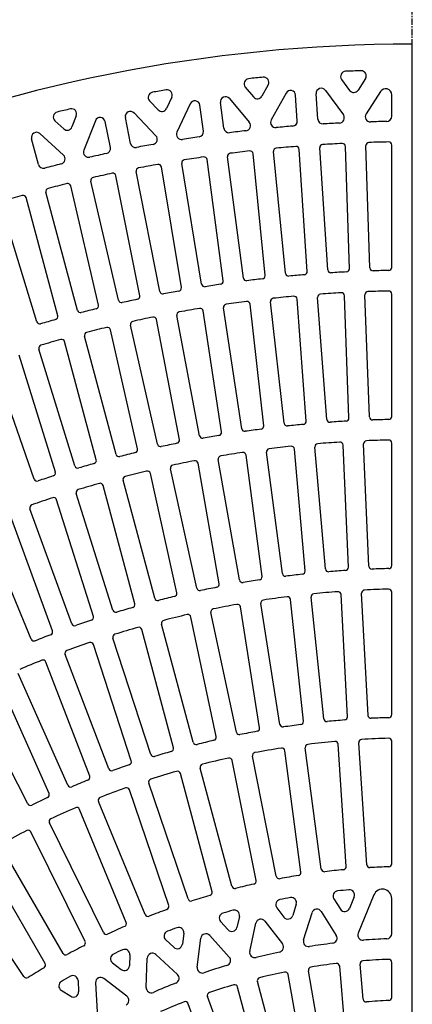
# Model space of a CAD drawing. Extents: x 150 to 11550, y 300 to 8400.
# Drawn here: x 1635 to 2017, y 6586 to 7544 of the extents above; entities that cross this region are included whole.
import ezdxf

# ---------------------------------------------------------------- set-up
doc = ezdxf.new("R2010")
doc.units = 0
doc.header["$LTSCALE"] = 0.2
doc.linetypes.add('CENTER', pattern=[50.8, 31.75, -6.35, 6.35, -6.35])
doc.layers.add('LAY-10', color=7, linetype='CONTINUOUS')

msp = doc.modelspace()

# ---------------------------------------------------------------- linework, layer by layer
at = {"layer": 'LAY-10', "color": 2, "linetype": 'CENTER'}
msp.add_line((2016.95, 4440), (2016.95, 7617.01), dxfattribs=at)
at = {"layer": 'LAY-10', "color": 7, "linetype": 'CONTINUOUS'}
for p, q in [((1948.19, 7485.68), (1955.98, 7475.05)), ((1971.37, 7486.54), (1964.23, 7475.32)), ((1854.45, 7478.26), (1862.51, 7468.65)), ((1876.8, 7480.54), (1870.72, 7469.46)), ((1894.08, 7472.53), (1879.68, 7446.28)), ((1932.43, 7475.05), (1949.87, 7451.25)), ((1985.89, 7473.96), (1972.01, 7452.17)), ((1761.34, 7464.85), (1769.66, 7456.16)), ((1782.91, 7468.46), (1777.8, 7457.5)), ((1833.51, 7438.23), (1830.22, 7463.24)), ((1839.01, 7467.11), (1858.37, 7444.03)), ((1905.08, 7445.61), (1903.45, 7470.45)), ((1925.02, 7447.09), (1923.41, 7471.76)), ((1996.95, 7449.85), (1996.95, 7470.74)), ((1800.9, 7462.09), (1788.02, 7434.46)), ((1813.7, 7435.48), (1810.39, 7460.63)), ((1669.24, 7445.48), (1677.82, 7437.61)), ((1690.09, 7450.38), (1685.86, 7439.49)), ((1708.61, 7445.58), (1697.41, 7416.78)), ((1723.19, 7419.5), (1718.17, 7444.74)), ((1742.79, 7423.51), (1737.79, 7448.64)), ((1746.31, 7453.08), (1767.48, 7430.95)), ((1653.22, 7403), (1646.51, 7428.03)), ((1654.72, 7433.01), (1677.57, 7412.06)), ((1893.6, 7297.11), (1881.94, 7415.54)), ((1914.69, 7298.94), (1906.91, 7417.7)), ((1934.64, 7300.41), (1926.86, 7419.16)), ((1955.79, 7301.56), (1951.89, 7420.51)), ((1975.77, 7302.4), (1971.88, 7421.34)), ((1996.95, 7302.86), (1996.95, 7421.88)), ((1832.89, 7289.75), (1817.35, 7407.74)), ((1852.7, 7292.5), (1837.17, 7410.48)), ((1873.71, 7295), (1862.05, 7413.44)), ((1771.46, 7279.34), (1748.25, 7396.06)), ((1792.26, 7283.19), (1772.87, 7400.62)), ((1811.97, 7286.57), (1792.59, 7403.98)), ((1731.21, 7270.82), (1704.19, 7386.72)), ((1751.87, 7275.34), (1728.65, 7392.07)), ((1711.76, 7266.2), (1684.73, 7382.1)), ((1671.96, 7255.78), (1641.16, 7370.73)), ((1691.26, 7261.02), (1660.46, 7375.97)), ((1651.65, 7249.94), (1617.1, 7363.82)), ((1913.81, 7153.33), (1904.91, 7272.01)), ((1933.74, 7155.01), (1924.85, 7273.68)), ((1955.33, 7156.34), (1950.88, 7275.28)), ((1975.31, 7157.3), (1970.86, 7276.21)), ((1996.95, 7157.83), (1996.95, 7276.85)), ((1851.01, 7145.89), (1833.28, 7263.56)), ((1872.43, 7148.8), (1859.11, 7267.07)), ((1892.29, 7151.2), (1878.96, 7269.46)), ((1790.34, 7135.23), (1768.22, 7252.17)), ((1809.97, 7139.07), (1787.85, 7255.99)), ((1831.26, 7142.76), (1813.52, 7260.45)), ((1769.21, 7130.75), (1742.73, 7246.77)), ((1728.79, 7120.96), (1697.99, 7235.9)), ((1749.74, 7126.2), (1723.26, 7242.23)), ((1688.76, 7109.69), (1653.68, 7223.41)), ((1709.49, 7115.7), (1678.69, 7230.66)), ((1669.67, 7103.74), (1634.59, 7217.46)), ((1649.17, 7096.97), (1609.87, 7209.3)), ((1932.54, 7009.46), (1922.17, 7128.01)), ((1954.73, 7011.05), (1949.54, 7129.96)), ((1974.7, 7012.16), (1969.51, 7131.05)), ((1996.95, 7012.8), (1996.95, 7131.83)), ((1870.75, 7002.19), (1855.21, 7120.19)), ((1890.55, 7004.97), (1875.02, 7122.96)), ((1912.64, 7007.51), (1902.26, 7126.08)), ((1829.13, 6995.09), (1808.47, 7112.3)), ((1848.8, 6998.71), (1828.14, 7115.9)), ((1787.87, 6986.23), (1762.11, 7102.42)), ((1807.37, 6990.67), (1781.61, 7106.86)), ((1747.03, 6975.63), (1716.22, 7090.59)), ((1766.32, 6980.89), (1735.52, 7095.84)), ((1725.73, 6969.37), (1689.95, 7082.87)), ((1706.68, 6963.3), (1670.89, 7076.81)), ((1666.89, 6949.27), (1626.19, 7061.11)), ((1685.68, 6956.14), (1644.97, 7067.97)), ((1646.22, 6941.23), (1600.68, 7051.18)), ((1953.89, 6865.64), (1947.66, 6984.52)), ((1973.85, 6866.96), (1967.62, 6985.8)), ((1996.95, 6867.75), (1996.95, 6986.79)), ((1888.15, 6858.21), (1869.54, 6975.75)), ((1911.01, 6861.35), (1898.57, 6979.73)), ((1930.88, 6863.67), (1918.44, 6982.02)), ((1845.78, 6850.58), (1821.03, 6966.99)), ((1868.43, 6854.89), (1849.81, 6972.45)), ((1803.85, 6840.82), (1773.05, 6955.77)), ((1826.24, 6846.28), (1801.5, 6962.7)), ((1784.56, 6835.55), (1753.76, 6950.51)), ((1743.49, 6822.71), (1706.71, 6935.9)), ((1762.49, 6828.95), (1725.71, 6942.13)), ((1703.12, 6807.81), (1660.47, 6918.92)), ((1721.79, 6815), (1679.14, 6926.1)), ((1681.85, 6799), (1633.44, 6907.72)), ((1663.57, 6790.88), (1615.16, 6899.6)), ((1642.77, 6780.99), (1588.73, 6887.03)), ((1972.57, 6721.65), (1964.79, 6840.4)), ((1996.95, 6722.69), (1996.95, 6841.74)), ((1908.61, 6714.59), (1893.07, 6832.61)), ((1928.41, 6717.45), (1912.87, 6835.43)), ((1952.64, 6720.03), (1944.85, 6838.82)), ((1865.04, 6706.38), (1841.82, 6823.13)), ((1884.62, 6710.47), (1861.4, 6827.19)), ((1841.38, 6700.75), (1810.58, 6815.71)), ((1822.1, 6695.45), (1791.29, 6810.43)), ((1779.94, 6681.85), (1741.68, 6794.55)), ((1798.86, 6688.34), (1760.61, 6801.03)), ((1757.21, 6673.27), (1711.67, 6783.23)), ((1738.73, 6665.61), (1693.19, 6775.57)), ((1716.59, 6655.61), (1663.95, 6762.35)), ((1698.63, 6646.82), (1645.99, 6753.56)), ((1677.16, 6635.42), (1617.65, 6738.5)), ((1659.78, 6625.53), (1600.27, 6728.59)), ((1639.07, 6612.78), (1572.94, 6711.76)), ((1940.62, 6688.53), (1947.01, 6678.44)), ((1960.45, 6690.39), (1955.86, 6679.21)), ((1979.63, 6692.36), (1964.36, 6655.15)), ((1996.95, 6654.57), (1996.95, 6688.94)), ((1885.09, 6679.81), (1891.96, 6670.8)), ((1904.11, 6683.25), (1900.71, 6672.34)), ((1848.71, 6671.42), (1846.37, 6660.69)), ((1911.21, 6648.46), (1919.37, 6674.9)), ((1928.37, 6676.1), (1943.03, 6652.91)), ((1830.43, 6666.47), (1837.78, 6658.39)), ((1858.81, 6637.35), (1864.73, 6664.87)), ((1873.6, 6666.84), (1890.57, 6644.57)), ((1777.01, 6648.58), (1784.9, 6641.31)), ((1794.61, 6655.01), (1793.25, 6644.35)), ((1807.65, 6621.91), (1811.18, 6650.11)), ((1819.84, 6652.85), (1838.93, 6631.87)), ((1742.19, 6634.16), (1741.75, 6623.44)), ((1758.05, 6602.28), (1759.12, 6630.74)), ((1767.5, 6634.23), (1788.47, 6614.89)), ((1725.2, 6626.25), (1733.7, 6619.68)), ((1953.18, 6544.09), (1946.29, 6622.84)), ((1969.16, 6590.88), (1966.19, 6624.92)), ((1996.95, 6592.56), (1996.95, 6626.63)), ((1739.39, 6593.64), (1716.95, 6611.08)), ((1909.91, 6537), (1896.18, 6614.84)), ((1929.55, 6540.75), (1915.83, 6618.55)), ((1691.77, 6609.03), (1692.28, 6598.12)), ((1708.89, 6606.9), (1710.22, 6578.56)), ((1867.41, 6526.36), (1846.95, 6602.7)), ((1886.68, 6531.69), (1866.23, 6608.01)), ((1675.34, 6599.61), (1684.59, 6593.68)), ((1844.74, 6519.13), (1817.71, 6593.38)), ((1825.96, 6512.23), (1798.94, 6586.49))]:
    msp.add_line(p, q, dxfattribs=at)
at = {"layer": 'LAY-10', "color": 7, "linetype": 'CONTINUOUS', "flags": 128}
msp.add_lwpolyline([(2016.95, 6520.06), (2016.95, 7520.06)], dxfattribs=at)
at = {"layer": 'LAY-10', "color": 7, "linetype": 'CONTINUOUS'}
for centre, radius, start, end in [((2016.95, 6020.06), 1500, 90, 135), ((1952.22, 7488.64), 5, 92.5238, 216.24115), ((2016.95, 6020.06), 1475, 91.94127, 92.5238), ((1967.16, 7489.22), 5, 327.50885, 91.94127), ((1858.28, 7481.48), 5, 96.19659, 219.99115), ((2016.95, 6020.06), 1475, 95.64279, 96.19659), ((1872.41, 7482.94), 5, 331.25885, 95.64279), ((1764.95, 7468.3), 5, 99.87089, 223.74115), ((2016.95, 6020.06), 1475, 99.34021, 99.87089), ((1778.38, 7470.58), 5, 335.00885, 99.34021), ((1898.46, 7470.13), 5, 3.75, 151.25885), ((1928.4, 7472.09), 5, 36.24115, 183.75), ((1960.02, 7478.01), 5, 216.24115, 327.50885), ((1990.95, 7470.74), 6, 0, 147.50885), ((1805.43, 7459.98), 5, 7.5, 155.00885), ((1835.18, 7463.89), 5, 39.99115, 187.5), ((1866.34, 7471.87), 5, 219.99115, 331.25885), ((1672.62, 7449.17), 5, 103.54704, 227.49115), ((2016.95, 6020.06), 1475, 103.03378, 103.54704), ((1685.43, 7452.19), 5, 338.75885, 103.03378), ((1742.69, 7449.62), 5, 43.74115, 191.25), ((1773.27, 7459.61), 5, 223.74115, 335.00885), ((1713.27, 7443.77), 5, 11.25, 158.75885), ((1854.54, 7440.81), 5, 276.52148, 39.99115), ((1884.06, 7443.88), 5, 151.25885, 275.33213), ((1900.09, 7445.28), 5, 274.68759, 3.75), ((1930.01, 7447.42), 5, 183.75, 273.48554), ((1945.84, 7448.3), 5, 272.85054, 36.24115), ((1976.23, 7449.48), 5, 147.50885, 271.63179), ((2016.95, 6020.06), 1425, 91.00173, 91.63179), ((1991.95, 7449.85), 5, 271.00173, 0), ((1651.34, 7429.33), 5, 47.49115, 195), ((1681.2, 7441.3), 5, 227.49115, 338.75885), ((1792.55, 7432.35), 5, 155.00885, 279.02828), ((1808.75, 7434.83), 5, 278.37202, 7.5), ((1838.47, 7438.88), 5, 187.5, 277.16998), ((2016.95, 6020.06), 1425, 96.52148, 97.16998), ((2016.95, 6020.06), 1425, 94.68759, 95.33213), ((2016.95, 6020.06), 1425, 92.85054, 93.48554), ((1763.87, 7427.49), 5, 280.19396, 43.74115), ((2016.95, 6020.06), 1425, 98.37202, 99.02828), ((2016.95, 6020.06), 1405, 90.93999, 91.7199), ((1993.95, 7421.88), 3, 0, 90.93999), ((1702.07, 7414.97), 5, 158.75885, 282.72048), ((1718.29, 7418.53), 5, 282.05529, 11.25), ((1747.69, 7424.49), 5, 191.25, 280.85325), ((2016.95, 6020.06), 1425, 100.19396, 100.85325), ((2016.95, 6020.06), 1405, 96.4663, 97.24512), ((1859.06, 7413.15), 3, 5.625, 96.4663), ((1884.92, 7415.83), 3, 95.40372, 185.625), ((2016.95, 6020.06), 1405, 94.62458, 95.40372), ((1903.91, 7417.5), 3, 3.75, 94.62458), ((1929.85, 7419.36), 3, 93.562, 183.75), ((2016.95, 6020.06), 1405, 92.78248, 93.562), ((1948.89, 7420.41), 3, 1.875, 92.78248), ((1974.87, 7421.43), 3, 91.7199, 181.875), ((1674.19, 7408.38), 5, 283.86832, 47.49115), ((2016.95, 6020.06), 1425, 102.05529, 102.72048), ((1795.55, 7404.47), 3, 99.08622, 189.375), ((2016.95, 6020.06), 1405, 98.3077, 99.08622), ((1814.38, 7407.35), 3, 7.5, 98.3077), ((1840.14, 7410.87), 3, 97.24512, 187.5), ((1658.05, 7404.29), 5, 195, 284.53565), ((2016.95, 6020.06), 1425, 103.86832, 104.53565), ((1751.19, 7396.65), 3, 100.92706, 191.25), ((2016.95, 6020.06), 1405, 100.14879, 100.92706), ((1769.91, 7400.13), 3, 9.375, 100.14879), ((1707.11, 7387.4), 3, 102.76768, 193.125), ((2016.95, 6020.06), 1405, 101.98963, 102.76768), ((1725.71, 7391.48), 3, 11.25, 101.98963), ((1663.36, 7376.74), 3, 104.60811, 195), ((2016.95, 6020.06), 1405, 103.83025, 104.60811), ((1681.81, 7381.42), 3, 13.125, 103.83025), ((2016.95, 6020.06), 1405, 105.67068, 106.4484), ((1638.26, 7369.95), 3, 15, 105.67068), ((1937.63, 7300.61), 3, 183.75, 273.54456), ((1952.79, 7301.46), 3, 272.86666, 1.875), ((1978.77, 7302.5), 3, 181.875, 271.70551), ((1993.95, 7302.86), 3, 271.02718, 0), ((1855.67, 7292.89), 3, 187.5, 277.22148), ((2016.95, 6020.06), 1280, 96.54434, 97.22148), ((1870.73, 7294.7), 3, 276.54434, 5.625), ((1896.59, 7297.41), 3, 185.625, 275.3832), ((2016.95, 6020.06), 1280, 94.7057, 95.3832), ((1911.7, 7298.74), 3, 274.7057, 3.75), ((2016.95, 6020.06), 1280, 92.86666, 93.54456), ((2016.95, 6020.06), 1280, 91.02718, 91.70551), ((1789.3, 7282.71), 3, 280.22057, 9.375), ((1814.93, 7287.06), 3, 189.375, 279.05944), ((2016.95, 6020.06), 1280, 98.38262, 99.05944), ((1829.91, 7289.36), 3, 278.38262, 7.5), ((2016.95, 6020.06), 1280, 102.05824, 102.73454), ((1748.93, 7274.76), 3, 282.05824, 11.25), ((1774.41, 7279.93), 3, 191.25, 280.89711), ((2016.95, 6020.06), 1280, 100.22057, 100.89711), ((1881.95, 7269.79), 3, 96.16573, 186.42855), ((2016.95, 6020.06), 1260, 95.25061, 96.16573), ((1901.92, 7271.79), 3, 4.2857, 95.25061), ((1927.84, 7273.9), 3, 94.06545, 184.2857), ((2016.95, 6020.06), 1260, 93.14981, 94.06545), ((1947.88, 7275.17), 3, 2.14285, 93.14981), ((1973.86, 7276.33), 3, 91.96464, 182.14285), ((2016.95, 6020.06), 1260, 91.04843, 91.96464), ((1993.95, 7276.85), 3, 0, 91.04843), ((2016.95, 6020.06), 1280, 103.89567, 104.57177), ((1708.83, 7265.52), 3, 283.89567, 13.125), ((1734.14, 7271.51), 3, 193.125, 282.73454), ((2016.95, 6020.06), 1260, 99.4507, 100.36498), ((1810.55, 7260), 3, 8.5714, 99.4507), ((1836.25, 7264.01), 3, 98.26555, 188.5714), ((2016.95, 6020.06), 1260, 97.35089, 98.26555), ((1856.13, 7266.73), 3, 6.42855, 97.35089), ((2016.95, 6020.06), 1280, 105.73289, 106.40883), ((1669.06, 7255), 3, 285.73289, 15), ((1694.16, 7261.79), 3, 195, 284.57177), ((2016.95, 6020.06), 1260, 101.55012, 102.46406), ((1765.27, 7251.61), 3, 10.71425, 101.55012), ((1790.8, 7256.55), 3, 100.36498, 190.71425), ((1654.52, 7250.81), 3, 196.875, 286.40883), ((2016.95, 6020.06), 1260, 103.6492, 104.56286), ((1720.33, 7241.57), 3, 12.8571, 103.6492), ((1745.66, 7247.44), 3, 102.46406, 192.8571), ((1675.79, 7229.88), 3, 14.99995, 105.748), ((1700.89, 7236.68), 3, 104.56286, 194.99995), ((1656.55, 7224.29), 3, 106.66144, 197.1428), ((2016.95, 6020.06), 1260, 105.748, 106.66144), ((1952.34, 7156.23), 3, 273.25512, 2.14285), ((1978.31, 7157.41), 3, 182.14285, 271.94601), ((1993.95, 7157.83), 3, 271.15808, 0), ((1869.45, 7148.47), 3, 277.44734, 6.42855), ((1895.27, 7151.54), 3, 186.42855, 276.13825), ((2016.95, 6020.06), 1135, 95.35152, 96.13825), ((1910.82, 7153.1), 3, 275.35152, 4.2857), ((1936.73, 7155.23), 3, 184.2857, 274.04241), ((2016.95, 6020.06), 1135, 93.25512, 94.04241), ((2016.95, 6020.06), 1135, 91.15808, 91.94601), ((1812.92, 7139.62), 3, 190.71425, 280.32845), ((2016.95, 6020.06), 1135, 99.54266, 100.32845), ((1828.29, 7142.32), 3, 279.54266, 8.5714), ((1853.98, 7146.33), 3, 188.5714, 278.23357), ((2016.95, 6020.06), 1135, 97.44734, 98.23357), ((1772.14, 7131.42), 3, 192.8571, 282.42296), ((2016.95, 6020.06), 1135, 101.63754, 102.42296), ((1787.4, 7134.67), 3, 281.63754, 10.71425), ((2016.95, 6020.06), 1115, 96.07476, 97.17865), ((1899.27, 7125.82), 3, 5, 96.07476), ((1925.16, 7128.27), 3, 94.73505, 185), ((2016.95, 6020.06), 1115, 93.6304, 94.73505), ((1946.54, 7129.83), 3, 2.5, 93.6304), ((1972.51, 7131.18), 3, 92.29068, 182.5), ((2016.95, 6020.06), 1115, 91.18516, 92.29068), ((1993.95, 7131.83), 3, 0, 91.18516), ((1731.69, 7121.73), 3, 194.99995, 284.51715), ((2016.95, 6020.06), 1135, 103.73204, 104.51715), ((1746.81, 7125.54), 3, 283.73204, 12.8571), ((1831.09, 7116.42), 3, 99.62159, 190), ((2016.95, 6020.06), 1115, 98.51836, 99.62159), ((1852.24, 7119.8), 3, 7.5, 98.51836), ((1877.99, 7123.35), 3, 97.17865, 187.5), ((1691.63, 7110.57), 3, 197.1428, 286.61111), ((2016.95, 6020.06), 1135, 105.82623, 106.61111), ((1706.6, 7114.93), 3, 285.82623, 14.99995), ((1784.54, 7107.51), 3, 102.06397, 192.5), ((2016.95, 6020.06), 1115, 100.96129, 102.06397), ((1805.51, 7111.78), 3, 10, 100.96129), ((2016.95, 6020.06), 1135, 107.92018, 108.70489), ((1666.8, 7102.86), 3, 287.92018, 17.1428), ((1738.42, 7096.62), 3, 104.50591, 195), ((2016.95, 6020.06), 1115, 103.40366, 104.50591), ((1759.18, 7101.78), 3, 12.5, 103.40366), ((1652, 7097.96), 3, 199.28565, 288.70489), ((2016.95, 6020.06), 1115, 105.8456, 106.94751), ((1713.33, 7089.81), 3, 15, 105.8456), ((1692.81, 7083.77), 3, 106.94751, 197.5), ((1647.79, 7069), 3, 109.38889, 200), ((2016.95, 6020.06), 1115, 108.2872, 109.38889), ((1668.03, 7075.9), 3, 17.5, 108.2872), ((1993.95, 7012.8), 3, 271.32721, 0), ((1893.53, 7005.36), 3, 187.5, 277.14014), ((2016.95, 6020.06), 990, 96.20358, 97.14014), ((1909.65, 7007.25), 3, 276.20358, 5), ((1935.53, 7009.72), 3, 185, 274.7033), ((2016.95, 6020.06), 990, 93.76588, 94.7033), ((1951.73, 7010.92), 3, 273.76588, 2.5), ((1977.7, 7012.29), 3, 182.5, 272.26559), ((2016.95, 6020.06), 990, 91.32721, 92.26559), ((1826.18, 6994.57), 3, 281.0765, 10), ((1851.76, 6999.23), 3, 190, 279.57624), ((2016.95, 6020.06), 990, 98.64041, 99.57624), ((1867.77, 7001.79), 3, 278.64041, 7.5), ((1784.94, 6985.58), 3, 283.51197, 12.5), ((1810.3, 6991.32), 3, 192.5, 282.01172), ((2016.95, 6020.06), 990, 101.0765, 102.01172), ((1921.42, 6982.33), 3, 95.66948, 186), ((2016.95, 6020.06), 970, 94.28721, 95.66948), ((1944.66, 6984.36), 3, 3, 94.28721), ((1970.62, 6985.95), 3, 92.74657, 183), ((2016.95, 6020.06), 970, 91.3629, 92.74657), ((1993.95, 6986.79), 3, 0, 91.3629), ((1744.13, 6974.85), 3, 285.94694, 15), ((1769.22, 6981.67), 3, 195, 284.4467), ((2016.95, 6020.06), 990, 103.51197, 104.4467), ((2016.95, 6020.06), 970, 100.13178, 101.51189), ((1846.85, 6971.99), 3, 9, 100.13178), ((1872.5, 6976.21), 3, 98.59118, 189), ((2016.95, 6020.06), 970, 97.2101, 98.59118), ((1895.59, 6979.42), 3, 6, 97.2101), ((1728.6, 6970.27), 3, 197.5, 286.8813), ((2016.95, 6020.06), 990, 105.94694, 106.8813), ((2016.95, 6020.06), 970, 103.05248, 104.43182), ((1798.56, 6962.08), 3, 12, 103.05248), ((1823.97, 6967.61), 3, 101.51189, 192), ((1688.5, 6957.17), 3, 200, 289.31566), ((2016.95, 6020.06), 990, 108.38154, 109.31566), ((1703.82, 6962.4), 3, 288.38154, 17.5), ((1775.95, 6956.55), 3, 104.43182, 195), ((1664.07, 6948.25), 3, 290.81589, 20), ((1728.57, 6943.06), 3, 107.3512, 198), ((2016.95, 6020.06), 970, 105.9724, 107.3512), ((1750.86, 6949.73), 3, 15, 105.9724), ((1648.99, 6942.37), 3, 202.5, 291.74988), ((2016.95, 6020.06), 990, 110.81589, 111.74988), ((2016.95, 6020.06), 970, 108.89178, 110.27025), ((1703.86, 6934.97), 3, 18, 108.89178), ((1681.94, 6927.18), 3, 110.27025, 201), ((2016.95, 6020.06), 970, 111.81082, 113.18918), ((1657.67, 6917.84), 3, 21, 111.81082), ((1908.03, 6861.04), 3, 277.37994, 6), ((1933.86, 6863.98), 3, 186, 275.62309), ((2016.95, 6020.06), 845, 94.46788, 95.62309), ((1950.89, 6865.49), 3, 274.46788, 3), ((1976.84, 6867.12), 3, 183, 272.71101), ((2016.95, 6020.06), 845, 91.5542, 92.71101), ((1993.95, 6867.75), 3, 271.5542, 0), ((1848.71, 6851.21), 3, 192, 281.44339), ((2016.95, 6020.06), 845, 100.29063, 101.44339), ((1865.47, 6854.42), 3, 280.29063, 9), ((1891.12, 6858.68), 3, 189, 278.53381), ((2016.95, 6020.06), 845, 97.37994, 98.53381), ((1806.75, 6841.6), 3, 195, 284.35209), ((2016.95, 6020.06), 845, 103.20019, 104.35209), ((1823.31, 6845.66), 3, 283.20019, 12), ((2016.95, 6020.06), 825, 95.24178, 97.06528), ((1941.86, 6838.63), 3, 3.75, 95.24178), ((1967.78, 6840.59), 3, 93.42934, 183.75), ((2016.95, 6020.06), 825, 91.60338, 93.42934), ((1993.95, 6841.74), 3, 0, 91.60338), ((2016.95, 6020.06), 845, 106.10888, 107.26015), ((1781.66, 6834.77), 3, 286.10888, 15), ((1864.35, 6827.77), 3, 100.6992, 191.25), ((2016.95, 6020.06), 825, 98.87769, 100.6992), ((1890.1, 6832.22), 3, 7.5, 98.87769), ((1915.85, 6835.82), 3, 97.06528, 187.5), ((1740.63, 6821.78), 3, 289.01693, 18), ((1765.34, 6829.88), 3, 198, 287.26015), ((2016.95, 6020.06), 825, 102.51158, 104.33159), ((1838.88, 6822.54), 3, 11.25, 102.51158), ((1724.59, 6816.07), 3, 201, 290.16783), ((2016.95, 6020.06), 845, 109.01693, 110.16783), ((2016.95, 6020.06), 825, 106.14396, 107.96296), ((1788.39, 6809.65), 3, 15, 106.14396), ((1813.48, 6816.48), 3, 104.33159, 195), ((2016.95, 6020.06), 845, 111.92461, 113.07539), ((1700.32, 6806.73), 3, 291.92461, 21), ((1763.45, 6802), 3, 107.96296, 198.75), ((1684.59, 6800.22), 3, 204, 293.07539), ((2016.95, 6020.06), 825, 109.77532, 111.59382), ((1738.84, 6793.59), 3, 18.75, 109.77532), ((2016.95, 6020.06), 845, 114.83217, 115.98307), ((1660.83, 6789.66), 3, 294.83217, 24), ((1714.44, 6784.37), 3, 111.59382, 202.5), ((1645.44, 6782.35), 3, 207, 295.98307), ((2016.95, 6020.06), 825, 113.40618, 115.22468), ((1690.42, 6774.42), 3, 22.5, 113.40618), ((1666.64, 6763.68), 3, 115.22468, 206.25), ((2016.95, 6020.06), 825, 117.03704, 118.85604), ((1643.3, 6752.23), 3, 26.25, 117.03704), ((1931.38, 6717.84), 3, 187.5, 276.99169), ((2016.95, 6020.06), 700, 95.49438, 96.99169), ((1949.64, 6719.83), 3, 275.49438, 3.75), ((1975.57, 6721.85), 3, 183.75, 273.37506), ((2016.95, 6020.06), 700, 91.87488, 93.37506), ((1993.95, 6722.69), 3, 271.87488, 0), ((1862.1, 6705.8), 3, 282.72518, 11.25), ((1887.56, 6711.05), 3, 191.25, 280.60596), ((2016.95, 6020.06), 700, 99.11095, 100.60596), ((1905.64, 6714.2), 3, 279.11095, 7.5), ((1844.28, 6701.53), 3, 195, 284.21844), ((2016.95, 6020.06), 700, 102.72518, 104.21844), ((2016.95, 6020.06), 680, 95.19628, 96.13218), ((1955.82, 6692.29), 5, 337.68865, 95.19628), ((1987.95, 6688.94), 9, 0, 157.68865), ((1801.7, 6689.3), 3, 198.75, 287.82973), ((2016.95, 6020.06), 700, 106.33763, 107.82973), ((1819.2, 6694.68), 3, 286.33763, 15), ((1889.07, 6682.84), 5, 100.92132, 217.31135), ((2016.95, 6020.06), 680, 100.03506, 100.92132), ((1899.33, 6684.74), 5, 342.68865, 100.03506), ((1944.85, 6691.2), 5, 96.13218, 212.31135), ((2016.95, 6020.06), 700, 109.9489, 111.44042), ((1777.1, 6680.88), 3, 289.9489, 18.75), ((2016.95, 6020.06), 680, 104.86193, 105.71491), ((1843.82, 6672.48), 5, 347.68865, 104.86193), ((1924.14, 6673.43), 5, 32.31135, 162.85883), ((1951.23, 6681.11), 5, 212.31135, 337.68865), ((1759.98, 6674.42), 3, 202.5, 291.44042), ((1834.13, 6669.83), 5, 105.71491, 222.31135), ((1869.62, 6663.81), 5, 37.31135, 167.85883), ((1895.93, 6673.83), 5, 217.31135, 342.68865), ((2016.95, 6020.06), 700, 113.55958, 115.0511), ((1735.96, 6664.47), 3, 293.55958, 22.5), ((2016.95, 6020.06), 680, 109.67825, 110.51453), ((1789.65, 6655.64), 5, 352.68865, 109.67825), ((1841.48, 6661.76), 5, 222.31135, 347.68865), ((1719.28, 6656.93), 3, 206.25, 295.0511), ((1780.4, 6652.26), 5, 110.51453, 227.31135), ((1816.14, 6649.49), 5, 42.31135, 172.85883), ((1938.81, 6650.24), 5, 277.06882, 32.31135), ((1968.98, 6653.25), 5, 157.68865, 274.33235), ((2016.95, 6020.06), 630, 92.25632, 94.33235), ((1991.95, 6654.57), 5, 272.25632, 0), ((2016.95, 6020.06), 700, 117.17027, 118.66237), ((1695.94, 6645.49), 3, 297.17027, 26.25), ((2016.95, 6020.06), 680, 114.48547, 115.32175), ((1737.19, 6634.36), 5, 357.68865, 114.48547), ((1788.29, 6644.99), 5, 227.31135, 352.68865), ((1886.59, 6641.54), 5, 281.84644, 37.31135), ((1915.99, 6646.99), 5, 162.85883, 279.14871), ((2016.95, 6020.06), 630, 97.06882, 99.14871), ((1679.76, 6636.92), 3, 210, 298.66237), ((1728.25, 6630.21), 5, 115.32175, 232.31135), ((1764.11, 6630.55), 5, 47.31135, 177.85883), ((1835.24, 6628.51), 5, 286.62873, 42.31135), ((1863.7, 6636.29), 5, 167.85883, 283.96597), ((2016.95, 6020.06), 630, 101.84644, 103.96597), ((2016.95, 6020.06), 610, 92.17153, 94.51462), ((1993.95, 6626.63), 3, 0, 92.17153), ((2016.95, 6020.06), 700, 120.78156, 122.27482), ((1657.18, 6624.03), 3, 300.78156, 30), ((1736.76, 6623.64), 5, 232.31135, 357.68865), ((1812.61, 6621.29), 5, 172.85883, 288.77217), ((2016.95, 6020.06), 630, 106.62873, 108.77217), ((1918.79, 6619.07), 3, 99.30676, 190), ((2016.95, 6020.06), 610, 96.96919, 99.30676), ((1943.3, 6622.58), 3, 5, 96.96919), ((1969.17, 6625.18), 3, 94.51462, 185), ((1641.56, 6614.45), 3, 213.75, 302.27482), ((2016.95, 6020.06), 680, 119.28509, 120.13807), ((1686.77, 6608.8), 5, 2.68865, 119.28509), ((1713.88, 6607.13), 5, 52.14117, 182.68865), ((1785.08, 6611.21), 5, 291.41739, 47.31135), ((1869.13, 6608.79), 3, 104.09482, 195), ((2016.95, 6020.06), 610, 101.76123, 104.09482), ((1893.23, 6614.32), 3, 10, 101.76123), ((1678.05, 6603.82), 5, 120.13807, 237.31135), ((1763.05, 6602.09), 5, 177.85883, 293.56884), ((2016.95, 6020.06), 630, 111.41739, 113.56884), ((2016.95, 6020.06), 610, 106.54923, 108.88043), ((1844.06, 6601.92), 3, 15, 106.54923), ((1687.29, 6597.89), 5, 237.31135, 2.68865), ((1736.32, 6589.69), 5, 296.22783, 52.14117), ((1820.53, 6594.41), 3, 108.88043, 200), ((1993.95, 6592.56), 3, 272.52051, 0), ((2016.95, 6020.06), 610, 111.3348, 113.6652), ((1796.12, 6585.47), 3, 20, 111.3348), ((1972.15, 6591.14), 3, 185, 274.91407), ((2016.95, 6070.06), 520, 92.52051, 94.91407)]:
    msp.add_arc(centre, radius, start, end, dxfattribs=at)

doc.saveas('drawing.dxf')
